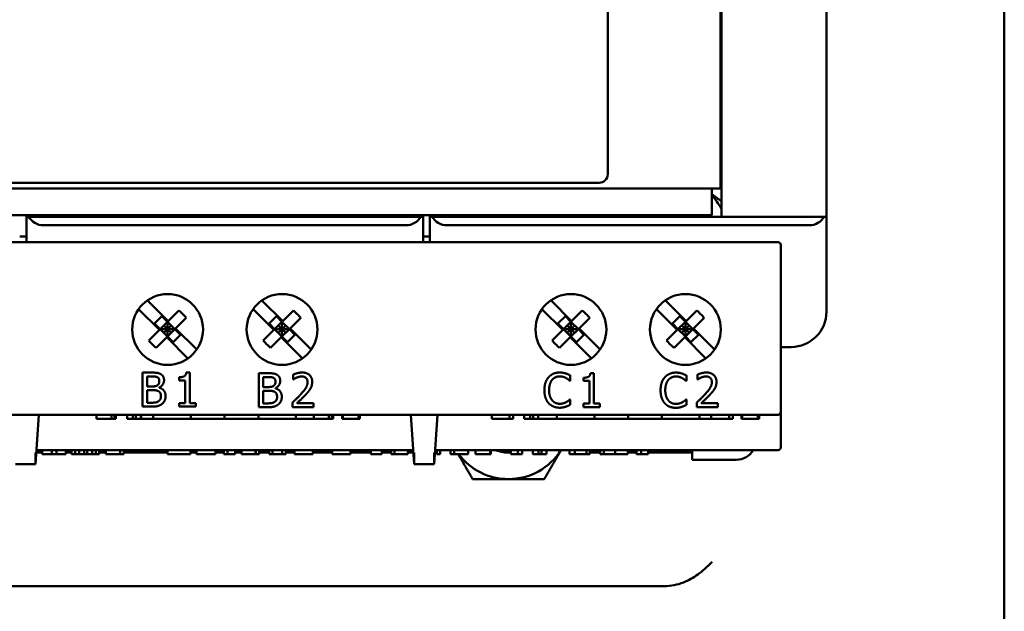
# Model space of a CAD drawing. Units: inches. Extents: x 1.1 to 49.5, y 0.6 to 38.5.
# Drawn here: x 19.9 to 23.3, y 19.6 to 21.7 of the extents above; entities that cross this region are included whole.
import ezdxf

# ---------------------------------------------------------------- set-up
doc = ezdxf.new("R2010")
doc.units = ezdxf.units.IN
doc.header["$LTSCALE"] = 2.3
doc.header["$MEASUREMENT"] = 0
doc.layers.add('Visible (ANSI)', color=7, linetype='Continuous', lineweight=50)

msp = doc.modelspace()

# ---------------------------------------------------------------- linework, layer by layer
at = {"layer": 'Visible (ANSI)'}
for p, q in [((22.3282, 21.8785), (22.3282, 20.9685)), ((22.6982, 20.9685), (22.6982, 21.8785)), ((22.3237, 21.0685), (22.3237, 21.7785)), ((21.926, 21.1185), (21.926, 21.7485)), ((23.3257, 21.726), (23.3257, 15.616)), ((22.3282, 21.5483), (22.3237, 21.5483)), ((22.3282, 21.2983), (22.3237, 21.2983)), ((18.8707, 21.0685), (22.2787, 21.0685)), ((19.256, 21.0885), (21.896, 21.0885)), ((22.3237, 21.0685), (22.2787, 21.0685)), ((22.2937, 20.9745), (22.2937, 21.0685)), ((22.2937, 20.9745), (18.8562, 20.9745)), ((19.8745, 20.9745), (19.8745, 20.9685)), ((19.8745, 20.8874), (19.8745, 20.9685)), ((19.8745, 20.9685), (19.8825, 20.9685)), ((21.2665, 20.9685), (19.8825, 20.9685)), ((20.2445, 20.9685), (20.2445, 20.9745)), ((20.9045, 20.9745), (20.9045, 20.9685)), ((21.2665, 20.9685), (21.2745, 20.9685)), ((21.2745, 20.9685), (21.2745, 20.9745)), ((21.2745, 20.8874), (21.2745, 20.9685)), ((21.2982, 20.9745), (21.2982, 20.9685)), ((21.2982, 20.8874), (21.2982, 20.9685)), ((21.2982, 20.9685), (21.3063, 20.9685)), ((22.6902, 20.9685), (21.3063, 20.9685)), ((21.6682, 20.9685), (21.6682, 20.9745)), ((22.6902, 20.9685), (22.6982, 20.9685)), ((22.6982, 20.8874), (22.6982, 20.9685)), ((19.9345, 20.9385), (21.2145, 20.9385)), ((21.3582, 20.9385), (22.6382, 20.9385)), ((19.8745, 20.8988), (19.8507, 20.8988)), ((19.8745, 20.8874), (19.8745, 20.8785)), ((21.2982, 20.8988), (21.2745, 20.8988)), ((21.2745, 20.8785), (21.2745, 20.8874)), ((21.2982, 20.8874), (21.2982, 20.8785)), ((22.6982, 20.8385), (22.6982, 20.8874)), ((22.5272, 20.8785), (18.6222, 20.8785)), ((22.5372, 20.2795), (22.5372, 20.8685)), ((22.6982, 20.6335), (22.6982, 20.8385)), ((20.3439, 20.569), (20.2705, 20.6424)), ((20.3017, 20.6733), (20.375, 20.6001)), ((20.7479, 20.569), (20.6745, 20.6424)), ((20.7057, 20.6733), (20.779, 20.6001)), ((21.7676, 20.569), (21.6941, 20.6425)), ((21.7254, 20.6734), (21.7987, 20.6001)), ((22.1716, 20.569), (22.0981, 20.6425)), ((22.1294, 20.6734), (22.2027, 20.6001)), ((20.3529, 20.6172), (20.3267, 20.5911)), ((20.3725, 20.5976), (20.3529, 20.6172)), ((20.4126, 20.6377), (20.375, 20.6001)), ((20.4387, 20.6115), (20.4011, 20.5739)), ((20.7569, 20.6172), (20.7307, 20.5911)), ((20.7765, 20.5976), (20.7569, 20.6172)), ((20.8166, 20.6377), (20.779, 20.6001)), ((20.8427, 20.6115), (20.8051, 20.5739)), ((21.7766, 20.6172), (21.7505, 20.5911)), ((21.7962, 20.5976), (21.7766, 20.6172)), ((21.8363, 20.6377), (21.7987, 20.6001)), ((21.8625, 20.6115), (21.8249, 20.5739)), ((22.1806, 20.6172), (22.1545, 20.5911)), ((22.2002, 20.5976), (22.1806, 20.6172)), ((22.2403, 20.6377), (22.2027, 20.6001)), ((22.2665, 20.6115), (22.2289, 20.5739)), ((20.3463, 20.5715), (20.3267, 20.5911)), ((20.3463, 20.5715), (20.3725, 20.5976)), ((20.3725, 20.5715), (20.3594, 20.5845)), ((20.3725, 20.5976), (20.375, 20.6001)), ((20.3725, 20.5976), (20.3987, 20.5715)), ((20.3725, 20.5715), (20.3725, 20.5976)), ((20.3856, 20.5845), (20.3725, 20.5715)), ((20.3987, 20.5715), (20.4011, 20.5739)), ((20.4011, 20.5739), (20.4756, 20.4994)), ((20.7503, 20.5715), (20.7307, 20.5911)), ((20.7503, 20.5715), (20.7765, 20.5976)), ((20.7765, 20.5715), (20.7634, 20.5845)), ((20.7765, 20.5976), (20.779, 20.6001)), ((20.7765, 20.5976), (20.8027, 20.5715)), ((20.7765, 20.5715), (20.7765, 20.5976)), ((20.7896, 20.5845), (20.7765, 20.5715)), ((20.8027, 20.5715), (20.8051, 20.5739)), ((20.8051, 20.5739), (20.8796, 20.4994)), ((21.7701, 20.5715), (21.7505, 20.5911)), ((21.7701, 20.5715), (21.7962, 20.5976)), ((21.7962, 20.5715), (21.7832, 20.5845)), ((21.7962, 20.5976), (21.7987, 20.6001)), ((21.7962, 20.5976), (21.8224, 20.5715)), ((21.7962, 20.5715), (21.7962, 20.5976)), ((21.8093, 20.5845), (21.7962, 20.5715)), ((21.8224, 20.5715), (21.8249, 20.5739)), ((21.8249, 20.5739), (21.8992, 20.4996)), ((22.1741, 20.5715), (22.1545, 20.5911)), ((22.1741, 20.5715), (22.2002, 20.5976)), ((22.2002, 20.5715), (22.1872, 20.5845)), ((22.2002, 20.5976), (22.2027, 20.6001)), ((22.2002, 20.5976), (22.2264, 20.5715)), ((22.2002, 20.5715), (22.2002, 20.5976)), ((22.2133, 20.5845), (22.2002, 20.5715)), ((22.2264, 20.5715), (22.2289, 20.5739)), ((22.2289, 20.5739), (22.3032, 20.4996)), ((20.3439, 20.569), (20.3062, 20.5314)), ((20.37, 20.5428), (20.3324, 20.5052)), ((20.3439, 20.569), (20.3463, 20.5715)), ((20.3463, 20.5715), (20.3725, 20.5453)), ((20.3463, 20.5715), (20.3725, 20.5715)), ((20.3725, 20.5715), (20.3594, 20.5584)), ((20.37, 20.5428), (20.3725, 20.5453)), ((20.4446, 20.4682), (20.37, 20.5428)), ((20.3725, 20.5453), (20.3987, 20.5715)), ((20.3987, 20.5715), (20.3725, 20.5715)), ((20.3856, 20.5584), (20.3725, 20.5715)), ((20.3725, 20.5715), (20.3725, 20.5453)), ((20.3921, 20.5257), (20.3725, 20.5453)), ((20.3921, 20.5257), (20.4183, 20.5518)), ((20.4183, 20.5518), (20.3987, 20.5715)), ((20.7479, 20.569), (20.7102, 20.5314)), ((20.774, 20.5428), (20.7364, 20.5052)), ((20.7479, 20.569), (20.7503, 20.5715)), ((20.7503, 20.5715), (20.7765, 20.5453)), ((20.7503, 20.5715), (20.7765, 20.5715)), ((20.7765, 20.5715), (20.7634, 20.5584)), ((20.774, 20.5428), (20.7765, 20.5453)), ((20.8486, 20.4682), (20.774, 20.5428)), ((20.7765, 20.5453), (20.8027, 20.5715)), ((20.8027, 20.5715), (20.7765, 20.5715)), ((20.7896, 20.5584), (20.7765, 20.5715)), ((20.7765, 20.5715), (20.7765, 20.5453)), ((20.7961, 20.5257), (20.7765, 20.5453)), ((20.7961, 20.5257), (20.8223, 20.5518)), ((20.8223, 20.5518), (20.8027, 20.5715)), ((21.7676, 20.569), (21.73, 20.5314)), ((21.7938, 20.5428), (21.7562, 20.5052)), ((21.7676, 20.569), (21.7701, 20.5715)), ((21.7701, 20.5715), (21.7962, 20.5453)), ((21.7701, 20.5715), (21.7962, 20.5715)), ((21.7962, 20.5715), (21.7832, 20.5584)), ((21.7938, 20.5428), (21.7962, 20.5453)), ((21.8683, 20.4683), (21.7938, 20.5428)), ((21.7962, 20.5453), (21.8224, 20.5715)), ((21.8224, 20.5715), (21.7962, 20.5715)), ((21.8093, 20.5584), (21.7962, 20.5715)), ((21.7962, 20.5715), (21.7962, 20.5453)), ((21.8159, 20.5257), (21.7962, 20.5453)), ((21.8159, 20.5257), (21.842, 20.5518)), ((21.842, 20.5518), (21.8224, 20.5715)), ((22.1716, 20.569), (22.134, 20.5314)), ((22.1978, 20.5428), (22.1602, 20.5052)), ((22.1716, 20.569), (22.1741, 20.5715)), ((22.1741, 20.5715), (22.2002, 20.5453)), ((22.1741, 20.5715), (22.2002, 20.5715)), ((22.2002, 20.5715), (22.1872, 20.5584)), ((22.1978, 20.5428), (22.2002, 20.5453)), ((22.2723, 20.4683), (22.1978, 20.5428)), ((22.2002, 20.5453), (22.2264, 20.5715)), ((22.2264, 20.5715), (22.2002, 20.5715)), ((22.2133, 20.5584), (22.2002, 20.5715)), ((22.2002, 20.5715), (22.2002, 20.5453)), ((22.2199, 20.5257), (22.2002, 20.5453)), ((22.2199, 20.5257), (22.246, 20.5518)), ((22.246, 20.5518), (22.2264, 20.5715)), ((22.5372, 20.5085), (22.5732, 20.5085)), ((20.2844, 20.4181), (20.2844, 20.2981)), ((20.3162, 20.4181), (20.2844, 20.4181)), ((20.3003, 20.3693), (20.3003, 20.4045)), ((20.3003, 20.4045), (20.3156, 20.4045)), ((20.4134, 20.4017), (20.4134, 20.3907)), ((20.4507, 20.4185), (20.4382, 20.4185)), ((20.4507, 20.3103), (20.4507, 20.4185)), ((20.6944, 20.4159), (20.6944, 20.2959)), ((20.7262, 20.4159), (20.6944, 20.4159)), ((20.7103, 20.3672), (20.7103, 20.4023)), ((20.7103, 20.4023), (20.7256, 20.4023)), ((20.8165, 20.4113), (20.8165, 20.3941)), ((21.7936, 20.3891), (21.7936, 20.4083)), ((21.8403, 20.4), (21.8403, 20.389)), ((21.8775, 20.4167), (21.8651, 20.4167)), ((21.8775, 20.3086), (21.8775, 20.4167)), ((22.2036, 20.3887), (22.2036, 20.408)), ((22.2434, 20.4113), (22.2434, 20.3941)), ((20.3184, 20.3693), (20.3003, 20.3693)), ((20.3433, 20.3648), (20.3433, 20.3654)), ((20.4134, 20.3907), (20.4352, 20.3907)), ((20.4352, 20.3907), (20.4352, 20.3103)), ((20.7284, 20.3672), (20.7103, 20.3672)), ((20.8165, 20.3941), (20.8174, 20.3941)), ((21.7923, 20.3891), (21.7936, 20.3891)), ((21.8403, 20.389), (21.8621, 20.389)), ((21.8621, 20.389), (21.8621, 20.3086)), ((22.2023, 20.3887), (22.2036, 20.3887)), ((22.2434, 20.3941), (22.2443, 20.3941)), ((20.3003, 20.3117), (20.3003, 20.356)), ((20.3003, 20.356), (20.3184, 20.356)), ((20.7103, 20.3095), (20.7103, 20.3539)), ((20.7103, 20.3539), (20.7284, 20.3539)), ((20.7533, 20.3626), (20.7533, 20.3632)), ((20.2844, 20.2981), (20.3188, 20.2981)), ((20.3133, 20.3117), (20.3003, 20.3117)), ((20.4134, 20.3103), (20.4134, 20.2981)), ((20.4352, 20.3103), (20.4134, 20.3103)), ((20.4134, 20.2981), (20.472, 20.2981)), ((20.472, 20.3103), (20.4507, 20.3103)), ((20.472, 20.2981), (20.472, 20.3103)), ((20.6944, 20.2959), (20.7288, 20.2959)), ((20.7233, 20.3095), (20.7103, 20.3095)), ((20.814, 20.3129), (20.814, 20.2959)), ((20.814, 20.2959), (20.888, 20.2959)), ((20.888, 20.3098), (20.8291, 20.3098)), ((20.888, 20.2959), (20.888, 20.3098)), ((21.7936, 20.3235), (21.7924, 20.3235)), ((21.7936, 20.3045), (21.7936, 20.3235)), ((21.8403, 20.3086), (21.8403, 20.2963)), ((21.8621, 20.3086), (21.8403, 20.3086)), ((21.8403, 20.2963), (21.8988, 20.2963)), ((21.8988, 20.3086), (21.8775, 20.3086)), ((21.8988, 20.2963), (21.8988, 20.3086)), ((22.2036, 20.3232), (22.2024, 20.3232)), ((22.2036, 20.3041), (22.2036, 20.3232)), ((22.2409, 20.3129), (22.2409, 20.2959)), ((22.2409, 20.2959), (22.3149, 20.2959)), ((22.3149, 20.3098), (22.2559, 20.3098)), ((22.3149, 20.2959), (22.3149, 20.3098)), ((18.6222, 20.2695), (22.5272, 20.2695)), ((19.9062, 20.0945), (19.9185, 20.2695)), ((20.1221, 20.2695), (20.1221, 20.2545)), ((20.1749, 20.2695), (20.1749, 20.2545)), ((20.1853, 20.2695), (20.1853, 20.2545)), ((20.1902, 20.2695), (20.1902, 20.2545)), ((20.2297, 20.2695), (20.2297, 20.2545)), ((20.2503, 20.2695), (20.2503, 20.2545)), ((20.2607, 20.2695), (20.2607, 20.2545)), ((20.2611, 20.2695), (20.2611, 20.2545)), ((20.2788, 20.2695), (20.2788, 20.2545)), ((20.2789, 20.2695), (20.2789, 20.2545)), ((20.3221, 20.2695), (20.3221, 20.2545)), ((20.455, 20.2695), (20.455, 20.2545)), ((20.574, 20.2695), (20.574, 20.2545)), ((20.693, 20.2695), (20.693, 20.2545)), ((20.8259, 20.2695), (20.8259, 20.2545)), ((20.8891, 20.2695), (20.8891, 20.2545)), ((20.9419, 20.2695), (20.9419, 20.2545)), ((20.9523, 20.2695), (20.9523, 20.2545)), ((20.9572, 20.2695), (20.9572, 20.2545)), ((20.9892, 20.2695), (20.9892, 20.2545)), ((20.9909, 20.2695), (20.9909, 20.2545)), ((21.0464, 20.2695), (21.0464, 20.2545)), ((21.0509, 20.2695), (21.0509, 20.2545)), ((21.0509, 20.2695), (21.0509, 20.2545)), ((21.2432, 20.0945), (21.231, 20.2695)), ((21.3132, 20.0945), (21.3255, 20.2695)), ((21.5167, 20.2695), (21.5167, 20.2545)), ((21.5793, 20.2695), (21.5793, 20.2545)), ((21.5926, 20.2695), (21.5926, 20.2545)), ((21.6314, 20.2695), (21.6314, 20.2545)), ((21.6314, 20.2695), (21.6314, 20.2545)), ((21.6315, 20.2695), (21.6315, 20.2545)), ((21.6315, 20.2695), (21.6315, 20.2545)), ((21.6522, 20.2695), (21.6522, 20.2545)), ((21.6625, 20.2695), (21.6625, 20.2545)), ((21.6802, 20.2695), (21.6802, 20.2545)), ((21.7461, 20.2695), (21.7461, 20.2545)), ((21.879, 20.2695), (21.879, 20.2545)), ((21.998, 20.2695), (21.998, 20.2545)), ((22.117, 20.2695), (22.117, 20.2545)), ((22.2499, 20.2695), (22.2499, 20.2545)), ((22.2917, 20.2695), (22.2917, 20.2545)), ((22.3543, 20.2695), (22.3543, 20.2545)), ((22.3676, 20.2695), (22.3676, 20.2545)), ((22.3986, 20.2695), (22.3986, 20.2545)), ((22.3986, 20.2695), (22.3986, 20.2545)), ((22.4007, 20.2695), (22.4007, 20.2545)), ((22.4007, 20.2695), (22.4007, 20.2545)), ((22.4561, 20.2695), (22.4561, 20.2545)), ((22.4602, 20.2695), (22.4602, 20.2545)), ((22.5372, 20.1545), (22.5372, 20.2795)), ((20.1486, 20.2545), (20.1221, 20.2545)), ((20.1749, 20.2545), (20.1486, 20.2545)), ((20.1853, 20.2545), (20.1749, 20.2545)), ((20.1902, 20.2545), (20.1853, 20.2545)), ((20.2503, 20.2545), (20.2297, 20.2545)), ((20.2607, 20.2545), (20.2503, 20.2545)), ((20.2611, 20.2545), (20.2607, 20.2545)), ((20.2788, 20.2545), (20.2611, 20.2545)), ((20.2789, 20.2545), (20.2788, 20.2545)), ((20.3221, 20.2545), (20.2789, 20.2545)), ((20.3221, 20.2545), (20.455, 20.2545)), ((20.455, 20.2545), (20.574, 20.2545)), ((20.574, 20.2545), (20.693, 20.2545)), ((20.693, 20.2545), (20.8259, 20.2545)), ((20.8891, 20.2545), (20.8259, 20.2545)), ((20.9156, 20.2545), (20.8891, 20.2545)), ((20.9419, 20.2545), (20.9156, 20.2545)), ((20.9523, 20.2545), (20.9419, 20.2545)), ((20.9572, 20.2545), (20.9523, 20.2545)), ((20.9909, 20.2545), (20.9892, 20.2545)), ((21.0165, 20.2545), (20.9909, 20.2545)), ((21.0464, 20.2545), (21.0165, 20.2545)), ((21.0464, 20.2545), (21.0464, 20.2545)), ((21.0509, 20.2545), (21.0464, 20.2545)), ((21.0509, 20.2545), (21.0509, 20.2545)), ((21.5292, 20.2545), (21.5167, 20.2545)), ((21.5617, 20.2545), (21.5292, 20.2545)), ((21.5793, 20.2545), (21.5617, 20.2545)), ((21.5926, 20.2545), (21.5793, 20.2545)), ((21.6314, 20.2545), (21.6314, 20.2545)), ((21.6315, 20.2545), (21.6314, 20.2545)), ((21.6315, 20.2545), (21.6315, 20.2545)), ((21.6522, 20.2545), (21.6315, 20.2545)), ((21.6625, 20.2545), (21.6522, 20.2545)), ((21.6802, 20.2545), (21.6625, 20.2545)), ((21.7461, 20.2545), (21.6802, 20.2545)), ((21.7461, 20.2545), (21.879, 20.2545)), ((21.879, 20.2545), (21.998, 20.2545)), ((21.998, 20.2545), (22.117, 20.2545)), ((22.117, 20.2545), (22.2499, 20.2545)), ((22.2917, 20.2545), (22.2499, 20.2545)), ((22.3042, 20.2545), (22.2917, 20.2545)), ((22.3367, 20.2545), (22.3042, 20.2545)), ((22.3543, 20.2545), (22.3367, 20.2545)), ((22.3676, 20.2545), (22.3543, 20.2545)), ((22.3986, 20.2545), (22.3986, 20.2545)), ((22.4007, 20.2545), (22.3986, 20.2545)), ((22.4007, 20.2545), (22.4007, 20.2545)), ((22.4263, 20.2545), (22.4007, 20.2545)), ((22.4561, 20.2545), (22.4263, 20.2545)), ((22.4602, 20.2545), (22.4561, 20.2545)), ((19.9062, 20.1345), (19.9062, 20.0945)), ((19.9301, 20.136), (19.9091, 20.136)), ((19.9097, 20.1445), (21.2397, 20.1445)), ((19.9301, 20.1445), (19.9301, 20.1295)), ((19.9638, 20.1295), (19.9301, 20.1295)), ((19.9638, 20.1445), (19.9638, 20.1295)), ((19.9801, 20.1295), (19.9638, 20.1295)), ((19.9801, 20.1445), (19.9801, 20.1295)), ((20.0138, 20.1295), (19.9801, 20.1295)), ((20.0138, 20.1445), (20.0138, 20.1295)), ((20.0337, 20.136), (20.0138, 20.136)), ((20.0337, 20.1445), (20.0337, 20.1295)), ((20.0468, 20.1295), (20.0337, 20.1295)), ((20.0468, 20.1445), (20.0468, 20.1295)), ((20.0601, 20.1295), (20.0468, 20.1295)), ((20.0601, 20.1445), (20.0601, 20.1295)), ((20.0779, 20.1295), (20.0601, 20.1295)), ((20.0779, 20.1445), (20.0779, 20.1295)), ((20.0883, 20.1295), (20.0779, 20.1295)), ((20.0883, 20.1445), (20.0883, 20.1295)), ((20.1066, 20.1295), (20.0883, 20.1295)), ((20.1066, 20.1445), (20.1066, 20.1295)), ((20.119, 20.1295), (20.1066, 20.1295)), ((20.119, 20.1445), (20.119, 20.1295)), ((20.1318, 20.1295), (20.119, 20.1295)), ((20.1318, 20.1445), (20.1318, 20.1295)), ((20.1549, 20.136), (20.1318, 20.136)), ((20.1549, 20.1445), (20.1549, 20.1295)), ((20.1645, 20.1295), (20.1549, 20.1295)), ((20.1865, 20.1295), (20.1645, 20.1295)), ((20.2051, 20.1295), (20.1865, 20.1295)), ((20.2051, 20.1445), (20.2051, 20.1295)), ((20.2058, 20.1295), (20.2051, 20.1295)), ((20.2058, 20.1445), (20.2058, 20.1295)), ((20.2177, 20.1295), (20.2058, 20.1295)), ((20.2177, 20.1445), (20.2177, 20.1295)), ((20.3728, 20.136), (20.2177, 20.136)), ((20.2894, 20.1445), (20.2894, 20.136)), ((20.3728, 20.1445), (20.3728, 20.1295)), ((20.4532, 20.1295), (20.3728, 20.1295)), ((20.4532, 20.1445), (20.4532, 20.1295)), ((20.4743, 20.136), (20.4532, 20.136)), ((20.4743, 20.1445), (20.4743, 20.1295)), ((20.5079, 20.1295), (20.4743, 20.1295)), ((20.5413, 20.1295), (20.5079, 20.1295)), ((20.5413, 20.1445), (20.5413, 20.1295)), ((20.5715, 20.136), (20.5413, 20.136)), ((20.5715, 20.1445), (20.5715, 20.1295)), ((20.5841, 20.1295), (20.5715, 20.1295)), ((20.5841, 20.1445), (20.5841, 20.1295)), ((20.6061, 20.1295), (20.5841, 20.1295)), ((20.6113, 20.1295), (20.6061, 20.1295)), ((20.6113, 20.1445), (20.6113, 20.1295)), ((20.6331, 20.136), (20.6113, 20.136)), ((20.6331, 20.1445), (20.6331, 20.1295)), ((20.6427, 20.1295), (20.6331, 20.1295)), ((20.6647, 20.1295), (20.6427, 20.1295)), ((20.6833, 20.1295), (20.6647, 20.1295)), ((20.6833, 20.1445), (20.6833, 20.1295)), ((20.6841, 20.1295), (20.6833, 20.1295)), ((20.6841, 20.1445), (20.6841, 20.1295)), ((20.6959, 20.1295), (20.6841, 20.1295)), ((20.6959, 20.1445), (20.6959, 20.1295)), ((20.7309, 20.136), (20.6959, 20.136)), ((20.7309, 20.1445), (20.7309, 20.1295)), ((20.7435, 20.1295), (20.7309, 20.1295)), ((20.7435, 20.1445), (20.7435, 20.1295)), ((20.7459, 20.1295), (20.7435, 20.1295)), ((20.7577, 20.1295), (20.7459, 20.1295)), ((20.7771, 20.1295), (20.7577, 20.1295)), ((20.7771, 20.1445), (20.7771, 20.1295)), ((20.7898, 20.1295), (20.7771, 20.1295)), ((20.7898, 20.1445), (20.7898, 20.1295)), ((20.8201, 20.136), (20.7898, 20.136)), ((20.8201, 20.1445), (20.8201, 20.1295)), ((20.8548, 20.1295), (20.8201, 20.1295)), ((20.8765, 20.1295), (20.8548, 20.1295)), ((20.8848, 20.1295), (20.8765, 20.1295)), ((20.8848, 20.1445), (20.8848, 20.1295)), ((20.9532, 20.136), (20.8848, 20.136)), ((20.9532, 20.1445), (20.9532, 20.1295)), ((20.9626, 20.1295), (20.9532, 20.1295)), ((20.9849, 20.1295), (20.9626, 20.1295)), ((21.0071, 20.1295), (20.9849, 20.1295)), ((21.018, 20.1295), (21.0071, 20.1295)), ((21.018, 20.1445), (21.018, 20.1295)), ((21.09, 20.136), (21.018, 20.136)), ((21.09, 20.1445), (21.09, 20.1295)), ((21.1288, 20.1295), (21.09, 20.1295)), ((21.1288, 20.1445), (21.1288, 20.1295)), ((21.1614, 20.136), (21.1288, 20.136)), ((21.1614, 20.1445), (21.1614, 20.1295)), ((21.1741, 20.1295), (21.1614, 20.1295)), ((21.1741, 20.1445), (21.1741, 20.1295)), ((21.1968, 20.1295), (21.1741, 20.1295)), ((21.2203, 20.1295), (21.1968, 20.1295)), ((21.2203, 20.1445), (21.2203, 20.1295)), ((21.2403, 20.136), (21.2203, 20.136)), ((21.2432, 20.0945), (21.2432, 20.1345)), ((21.3132, 20.1345), (21.3132, 20.0945)), ((21.3226, 20.136), (21.3161, 20.136)), ((21.3167, 20.1445), (22.5272, 20.1445)), ((21.3226, 20.1445), (21.3226, 20.1295)), ((21.3352, 20.1295), (21.3226, 20.1295)), ((21.3352, 20.1445), (21.3352, 20.1295)), ((21.371, 20.1445), (21.371, 20.1295)), ((21.3836, 20.1295), (21.371, 20.1295)), ((21.3836, 20.1445), (21.3836, 20.1295)), ((21.4066, 20.1295), (21.3836, 20.1295)), ((21.4339, 20.1295), (21.4066, 20.1295)), ((21.4339, 20.1445), (21.4339, 20.1295)), ((21.4596, 20.1445), (21.4596, 20.1295)), ((21.4599, 20.1295), (21.4596, 20.1295)), ((21.4599, 20.1445), (21.4599, 20.1295)), ((21.4878, 20.1295), (21.4599, 20.1295)), ((21.511, 20.1295), (21.4878, 20.1295)), ((21.511, 20.1445), (21.511, 20.1295)), ((21.5138, 20.1295), (21.511, 20.1295)), ((21.5138, 20.1445), (21.5138, 20.1295)), ((21.5837, 20.1445), (21.5837, 20.1295)), ((21.6087, 20.1295), (21.5837, 20.1295)), ((21.6087, 20.1445), (21.6087, 20.1295)), ((21.6241, 20.1295), (21.6087, 20.1295)), ((21.6241, 20.1445), (21.6241, 20.1295)), ((21.6615, 20.1445), (21.6615, 20.1295)), ((21.6822, 20.1295), (21.6615, 20.1295)), ((21.6822, 20.1445), (21.6822, 20.1295)), ((21.6925, 20.1295), (21.6822, 20.1295)), ((21.6925, 20.1445), (21.6925, 20.1295)), ((21.7103, 20.1295), (21.6925, 20.1295)), ((21.7103, 20.1445), (21.7103, 20.1295)), ((21.7916, 20.1445), (21.7916, 20.1295)), ((21.8105, 20.1295), (21.7916, 20.1295)), ((21.8105, 20.1445), (21.8105, 20.1295)), ((21.8508, 20.1295), (21.8105, 20.1295)), ((21.8508, 20.1445), (21.8508, 20.1295)), ((21.8632, 20.1295), (21.8508, 20.1295)), ((21.8632, 20.1445), (21.8632, 20.1295)), ((21.8997, 20.136), (21.8632, 20.136)), ((21.8997, 20.1445), (21.8997, 20.1295)), ((21.9123, 20.1295), (21.8997, 20.1295)), ((21.9123, 20.1445), (21.9123, 20.1295)), ((21.9328, 20.1295), (21.9123, 20.1295)), ((21.9524, 20.1295), (21.9328, 20.1295)), ((21.9524, 20.1445), (21.9524, 20.1295)), ((21.9754, 20.1295), (21.9524, 20.1295)), ((21.9911, 20.1295), (21.9754, 20.1295)), ((21.9974, 20.1295), (21.9911, 20.1295)), ((21.9974, 20.1445), (21.9974, 20.1295)), ((22.0282, 20.136), (21.9974, 20.136)), ((22.0282, 20.1445), (22.0282, 20.1295)), ((22.0436, 20.1295), (22.0282, 20.1295)), ((22.0436, 20.1445), (22.0436, 20.1295)), ((22.0686, 20.1295), (22.0436, 20.1295)), ((22.0686, 20.1445), (22.0686, 20.1295)), ((22.0686, 20.136), (22.1726, 20.136)), ((22.2244, 20.136), (22.1726, 20.136)), ((22.2244, 20.1445), (22.2244, 20.1105)), ((19.8362, 20.0945), (19.9062, 20.0945)), ((21.2432, 20.0945), (21.3132, 20.0945)), ((22.3797, 20.1105), (22.2244, 20.1105)), ((22.1259, 19.664), (19.0256, 19.664))]:
    msp.add_line(p, q, dxfattribs=at)
for centre in [(20.3727, 20.5705), (20.7767, 20.5705), (21.7962, 20.5705), (22.2002, 20.5705)]:
    msp.add_circle(centre, 0.125, dxfattribs=at)
for centre, radius, start, end in [((21.896, 21.1185), 0.03, 270, 0), ((19.9345, 20.9985), 0.06, 210, 270), ((21.2145, 20.9985), 0.06, 270, 330), ((21.3582, 20.9985), 0.06, 210, 270), ((22.6382, 20.9985), 0.06, 270, 330), ((22.5272, 20.8685), 0.01, 0, 90), ((22.5732, 20.6335), 0.125, 270, 0), ((22.5272, 20.2795), 0.01, 270, 0), ((21.5757, 20.261), 0.219, 216.919, 270), ((21.5757, 20.261), 0.1251, 248.7374, 273.6489), ((21.5757, 20.261), 0.219, 270, 327.8463), ((22.3797, 20.1805), 0.07, 270, 329.0503), ((22.5272, 20.1545), 0.01, 270, 0)]:
    msp.add_arc(centre, radius, start, end, dxfattribs=at)
for centre, major_axis in [((20.3283, 20.5273), (-0.1446, 0.1446)), ((20.7323, 20.5273), (-0.1446, 0.1446)), ((21.7521, 20.5273), (-0.1446, 0.1446)), ((22.1561, 20.5273), (-0.1446, 0.1446)), ((20.4167, 20.6156), (0.1446, -0.1446)), ((20.8207, 20.6156), (0.1446, -0.1446)), ((21.8404, 20.6156), (0.1446, -0.1446)), ((22.2444, 20.6156), (0.1446, -0.1446))]:
    msp.add_ellipse(centre, major_axis=major_axis, ratio=0.675725, start_param=4.621816, end_param=4.802962, dxfattribs=at)
for points, degree in [([(22.3282, 21.0227), (22.3167, 21.0309), (22.3052, 21.0395), (22.2937, 21.0482)], 3), ([(22.2937, 21.0482), (22.3052, 21.0309), (22.3167, 21.0136), (22.3282, 20.9974)], 3), ([(20.3156, 20.4045), (20.3241, 20.4045), (20.3335, 20.4035), (20.3374, 20.4013)], 2), ([(20.3477, 20.4132), (20.3419, 20.4164), (20.329, 20.4181), (20.3162, 20.4181)], 2), ([(20.3374, 20.4013), (20.3406, 20.3995), (20.3435, 20.3931), (20.3435, 20.3888)], 2), ([(20.3602, 20.391), (20.3602, 20.3986), (20.3542, 20.4098), (20.3477, 20.4132)], 2), ([(20.4382, 20.4185), (20.4375, 20.4087), (20.4258, 20.4017), (20.4134, 20.4017)], 2), ([(20.7256, 20.4023), (20.7341, 20.4023), (20.7435, 20.4013), (20.7474, 20.3992)], 2), ([(20.7577, 20.4111), (20.7519, 20.4143), (20.739, 20.4159), (20.7262, 20.4159)], 2), ([(20.7474, 20.3992), (20.7506, 20.3974), (20.7535, 20.3909), (20.7535, 20.3867)], 2), ([(20.7702, 20.3889), (20.7702, 20.3965), (20.7642, 20.4077), (20.7577, 20.4111)], 2), ([(20.8473, 20.4185), (20.8393, 20.4185), (20.8215, 20.4137), (20.8165, 20.4113)], 2), ([(20.8174, 20.3941), (20.8194, 20.3955), (20.8257, 20.3994), (20.8291, 20.4008)], 2), ([(20.8291, 20.4008), (20.8331, 20.4024), (20.8418, 20.4046), (20.8461, 20.4046)], 2), ([(20.8461, 20.4046), (20.8506, 20.4046), (20.858, 20.4021), (20.8608, 20.3997)], 2), ([(20.8831, 20.3855), (20.8831, 20.4007), (20.8641, 20.4185), (20.8473, 20.4185)], 2), ([(20.8608, 20.3997), (20.8636, 20.3973), (20.8667, 20.3897), (20.8667, 20.3846)], 2), ([(21.7176, 20.4019), (21.7103, 20.3937), (21.7026, 20.3713), (21.7026, 20.3562)], 2), ([(21.7566, 20.4185), (21.7444, 20.4185), (21.7248, 20.41), (21.7176, 20.4019)], 2), ([(21.7299, 20.3925), (21.7351, 20.3985), (21.7488, 20.4048), (21.7565, 20.4048)], 2), ([(21.7565, 20.4048), (21.7635, 20.4048), (21.7743, 20.4016), (21.7788, 20.3991)], 2), ([(21.7777, 20.4153), (21.7732, 20.4167), (21.7626, 20.4185), (21.7566, 20.4185)], 2), ([(21.7936, 20.4083), (21.7896, 20.4105), (21.7816, 20.4141), (21.7777, 20.4153)], 2), ([(21.7788, 20.3991), (21.7836, 20.3965), (21.7902, 20.391), (21.7923, 20.3891)], 2), ([(21.8651, 20.4167), (21.8643, 20.407), (21.8526, 20.4), (21.8403, 20.4)], 2), ([(22.1276, 20.4015), (22.1203, 20.3933), (22.1126, 20.3709), (22.1126, 20.3558)], 2), ([(22.1666, 20.4181), (22.1544, 20.4181), (22.1348, 20.4096), (22.1276, 20.4015)], 2), ([(22.1399, 20.3921), (22.1451, 20.3981), (22.1588, 20.4045), (22.1665, 20.4045)], 2), ([(22.1665, 20.4045), (22.1735, 20.4045), (22.1843, 20.4012), (22.1888, 20.3987)], 2), ([(22.1877, 20.415), (22.1832, 20.4163), (22.1726, 20.4181), (22.1666, 20.4181)], 2), ([(22.2036, 20.408), (22.1996, 20.4101), (22.1916, 20.4137), (22.1877, 20.415)], 2), ([(22.1888, 20.3987), (22.1936, 20.3961), (22.2002, 20.3906), (22.2023, 20.3887)], 2), ([(22.2741, 20.4185), (22.2661, 20.4185), (22.2483, 20.4137), (22.2434, 20.4113)], 2), ([(22.2443, 20.3941), (22.2462, 20.3955), (22.2525, 20.3994), (22.2559, 20.4008)], 2), ([(22.2559, 20.4008), (22.2599, 20.4024), (22.2687, 20.4046), (22.2729, 20.4046)], 2), ([(22.2729, 20.4046), (22.2774, 20.4046), (22.2848, 20.4021), (22.2876, 20.3997)], 2), ([(22.3099, 20.3855), (22.3099, 20.4007), (22.2909, 20.4185), (22.2741, 20.4185)], 2), ([(22.2876, 20.3997), (22.2905, 20.3973), (22.2936, 20.3897), (22.2936, 20.3846)], 2), ([(20.3368, 20.3733), (20.333, 20.3709), (20.3259, 20.3693), (20.3184, 20.3693)], 2), ([(20.3435, 20.3888), (20.3435, 20.3832), (20.3405, 20.3757), (20.3368, 20.3733)], 2), ([(20.3433, 20.3654), (20.3512, 20.3692), (20.3602, 20.3826), (20.3602, 20.391)], 2), ([(20.3658, 20.3349), (20.3658, 20.3464), (20.354, 20.3619), (20.3433, 20.3648)], 2), ([(20.7468, 20.3712), (20.743, 20.3688), (20.7359, 20.3672), (20.7284, 20.3672)], 2), ([(20.7535, 20.3867), (20.7535, 20.381), (20.7505, 20.3735), (20.7468, 20.3712)], 2), ([(20.7533, 20.3632), (20.7612, 20.367), (20.7702, 20.3804), (20.7702, 20.3889)], 2), ([(20.8667, 20.3846), (20.8667, 20.375), (20.8567, 20.3569), (20.843, 20.3418)], 2), ([(20.8768, 20.3615), (20.8797, 20.3665), (20.8831, 20.3784), (20.8831, 20.3855)], 2), ([(21.7192, 20.3562), (21.7192, 20.3678), (21.7249, 20.3864), (21.7299, 20.3925)], 2), ([(22.1292, 20.3558), (22.1292, 20.3674), (22.1349, 20.386), (22.1399, 20.3921)], 2), ([(22.2936, 20.3846), (22.2936, 20.375), (22.2835, 20.3569), (22.2698, 20.3418)], 2), ([(22.3037, 20.3615), (22.3066, 20.3665), (22.3099, 20.3784), (22.3099, 20.3855)], 2), ([(20.3184, 20.356), (20.3267, 20.356), (20.3356, 20.3549), (20.3394, 20.3529)], 2), ([(20.3394, 20.3529), (20.3453, 20.3498), (20.3492, 20.3411), (20.3492, 20.3342)], 2), ([(20.3492, 20.3342), (20.3492, 20.3279), (20.345, 20.3199), (20.3405, 20.3167)], 2), ([(20.3533, 20.3078), (20.359, 20.3123), (20.3658, 20.326), (20.3658, 20.3349)], 2), ([(20.7284, 20.3539), (20.7367, 20.3539), (20.7456, 20.3527), (20.7494, 20.3508)], 2), ([(20.7494, 20.3508), (20.7553, 20.3477), (20.7592, 20.3389), (20.7592, 20.3321)], 2), ([(20.7592, 20.3321), (20.7592, 20.3258), (20.755, 20.3178), (20.7505, 20.3146)], 2), ([(20.7758, 20.3328), (20.7758, 20.3443), (20.764, 20.3597), (20.7533, 20.3626)], 2), ([(20.7633, 20.3057), (20.769, 20.3101), (20.7758, 20.3238), (20.7758, 20.3328)], 2), ([(20.843, 20.3418), (20.8362, 20.3343), (20.822, 20.3204), (20.814, 20.3129)], 2), ([(20.8291, 20.3098), (20.8346, 20.315), (20.8532, 20.3327), (20.8608, 20.341)], 2), ([(20.8608, 20.341), (20.8655, 20.3459), (20.8739, 20.3562), (20.8768, 20.3615)], 2), ([(21.7026, 20.3562), (21.7026, 20.3411), (21.7105, 20.3177), (21.7177, 20.3099)], 2), ([(21.7303, 20.3199), (21.7252, 20.3261), (21.7192, 20.3439), (21.7192, 20.3562)], 2), ([(22.1126, 20.3558), (22.1126, 20.3407), (22.1205, 20.3173), (22.1277, 20.3095)], 2), ([(22.1403, 20.3196), (22.1352, 20.3257), (22.1292, 20.3435), (22.1292, 20.3558)], 2), ([(22.2698, 20.3418), (22.263, 20.3343), (22.2488, 20.3204), (22.2409, 20.3129)], 2), ([(22.2559, 20.3098), (22.2615, 20.315), (22.28, 20.3327), (22.2876, 20.341)], 2), ([(22.2876, 20.341), (22.2923, 20.3459), (22.3008, 20.3562), (22.3037, 20.3615)], 2), ([(20.3405, 20.3167), (20.3358, 20.3136), (20.3238, 20.3117), (20.3133, 20.3117)], 2), ([(20.3188, 20.2981), (20.3311, 20.2981), (20.3465, 20.3025), (20.3533, 20.3078)], 2), ([(20.7505, 20.3146), (20.7458, 20.3115), (20.7338, 20.3095), (20.7233, 20.3095)], 2), ([(20.7288, 20.2959), (20.7411, 20.2959), (20.7565, 20.3004), (20.7633, 20.3057)], 2), ([(21.7177, 20.3099), (21.7249, 20.3021), (21.7446, 20.2942), (21.7563, 20.2942)], 2), ([(21.7565, 20.308), (21.7489, 20.308), (21.7354, 20.314), (21.7303, 20.3199)], 2), ([(21.7563, 20.2942), (21.7635, 20.2942), (21.7724, 20.2959), (21.7777, 20.2977)], 2), ([(21.7797, 20.3139), (21.7751, 20.3114), (21.7634, 20.308), (21.7565, 20.308)], 2), ([(21.7777, 20.2977), (21.7826, 20.2992), (21.7896, 20.3026), (21.7936, 20.3045)], 2), ([(21.7924, 20.3235), (21.7906, 20.3217), (21.7841, 20.3164), (21.7797, 20.3139)], 2), ([(22.1277, 20.3095), (22.1349, 20.3017), (22.1546, 20.2938), (22.1663, 20.2938)], 2), ([(22.1665, 20.3076), (22.1589, 20.3076), (22.1454, 20.3136), (22.1403, 20.3196)], 2), ([(22.1663, 20.2938), (22.1735, 20.2938), (22.1824, 20.2955), (22.1877, 20.2973)], 2), ([(22.1897, 20.3135), (22.1851, 20.311), (22.1734, 20.3076), (22.1665, 20.3076)], 2), ([(22.1877, 20.2973), (22.1926, 20.2988), (22.1996, 20.3022), (22.2036, 20.3041)], 2), ([(22.2024, 20.3232), (22.2006, 20.3213), (22.1941, 20.3161), (22.1897, 20.3135)], 2)]:
    msp.add_open_spline(points, degree=degree, dxfattribs=at)
for points, weights in [([(21.4493, 20.042), (21.4223, 20.0887), (21.3988, 20.1295)], [1, 1.02998541662, 1.01259215956]), ([(21.7613, 20.1445), (21.7339, 20.0969), (21.7022, 20.042)], [1.0047434804, 1.03541286211, 1]), ([(21.5757, 20.042), (21.5171, 20.042), (21.4493, 20.042)], [1, 1.0379548493, 1]), ([(21.7022, 20.042), (21.6344, 20.042), (21.5757, 20.042)], [1, 1.0379548493, 1])]:
    msp.add_rational_spline(points, weights, degree=2, dxfattribs=at)
msp.add_open_spline([(22.2947, 19.7498), (22.2946, 19.7496), (22.2945, 19.7495), (22.277, 19.732), (22.2608, 19.7174), (22.2283, 19.6938), (22.2117, 19.6842), (22.172, 19.6686), (22.1492, 19.664), (22.1259, 19.664)], degree=3, knots=[-0.0011091, -0.0011091, -0.0011091, -0.0011091, 0, 0, 0.188075, 0.188075, 0.3641956, 0.3641956, 0.5773446, 0.5773446, 0.5773446, 0.5773446], dxfattribs=at)

doc.saveas('drawing.dxf')
